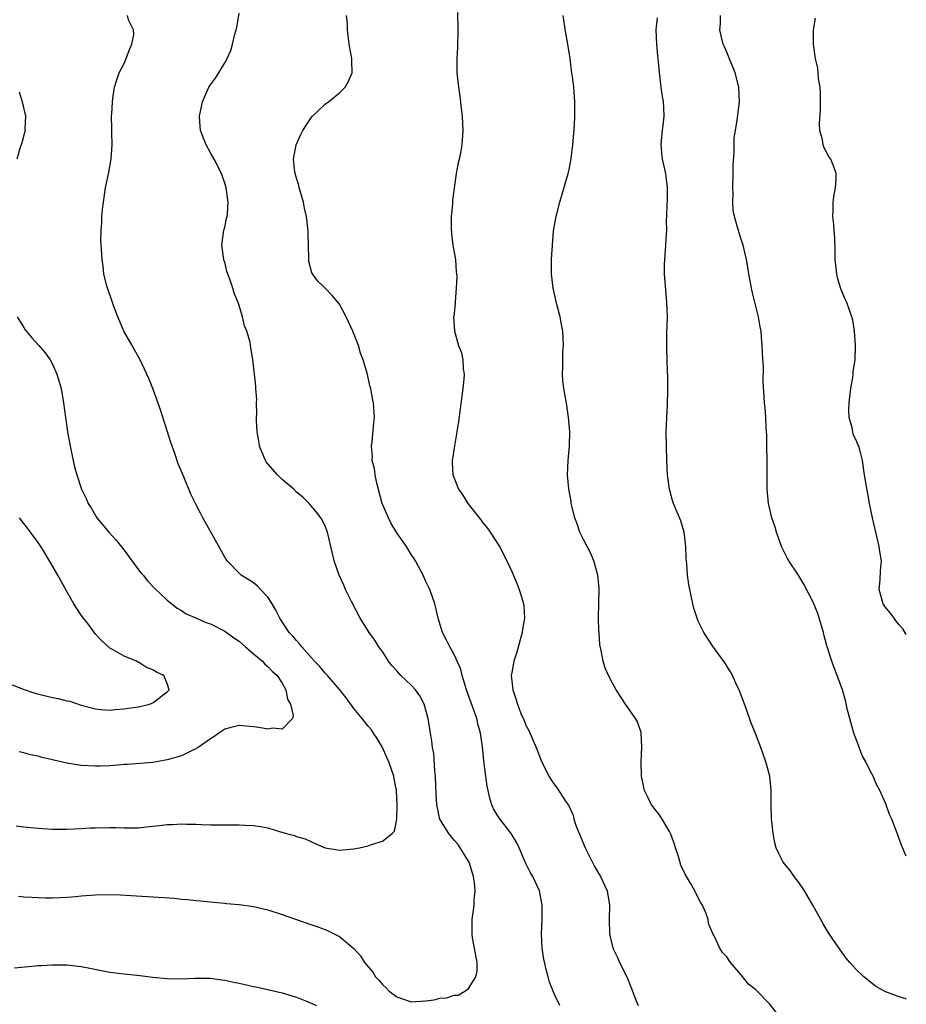
# Model space of a CAD drawing. Units: inches. Extents: x 2511000 to 2514000, y 1530000 to 1533000.
# Drawn here: x 2513876 to 2514000, y 1531185 to 1531322 of the extents above; entities that cross this region are included whole.
import ezdxf

# ---------------------------------------------------------------- set-up
doc = ezdxf.new("R2010")
doc.units = ezdxf.units.IN
doc.header["$MEASUREMENT"] = 0
doc.layers.add('LD25111530_10ft', color=132, linetype='Continuous')

msp = doc.modelspace()

# ---------------------------------------------------------------- linework, layer by layer
at = {"layer": 'LD25111530_10ft'}
for points, elevation in [([(2513875.93, 1531210.07), (2513877, 1531209.92), (2513879, 1531209.74), (2513881, 1531209.62), (2513882.4, 1531209.6), (2513883, 1531209.6), (2513885, 1531209.69), (2513886.23, 1531209.77), (2513887, 1531209.8), (2513889, 1531209.83), (2513889.81, 1531209.81), (2513891, 1531209.77), (2513892.22, 1531209.78), (2513893, 1531209.8), (2513894.1, 1531209.9), (2513895, 1531210.02), (2513895.9, 1531210.1), (2513897, 1531210.25), (2513897.74, 1531210.26), (2513899, 1531210.35), (2513899.69, 1531210.31), (2513901, 1531210.3), (2513901.75, 1531210.25), (2513903, 1531210.22), (2513903.81, 1531210.19), (2513905.82, 1531210.18), (2513907, 1531210.2), (2513907.85, 1531210.15), (2513909, 1531210.11), (2513909.99, 1531209.99), (2513911, 1531209.77), (2513912.77, 1531209.23), (2513913, 1531209.19), (2513913.62, 1531209), (2513914.71, 1531208.71), (2513915, 1531208.57), (2513916.24, 1531208.24), (2513917, 1531207.86), (2513917.62, 1531207.62), (2513919, 1531207), (2513921, 1531206.69), (2513923, 1531206.84), (2513923.78, 1531207), (2513925, 1531207.29), (2513925.44, 1531207.44), (2513927, 1531207.91), (2513928.34, 1531209), (2513928.67, 1531209.33), (2513929.01, 1531211), (2513929.05, 1531213), (2513928.96, 1531215), (2513928.63, 1531216.63), (2513928.57, 1531217), (2513927.88, 1531219), (2513927.61, 1531219.61), (2513927, 1531220.96), (2513926.23, 1531222.23), (2513925.72, 1531223), (2513925.44, 1531223.44), (2513925, 1531223.96), (2513924.18, 1531225), (2513923, 1531226.42), (2513921.92, 1531227.92), (2513921.07, 1531229), (2513919.33, 1531231), (2513919, 1531231.32), (2513918.26, 1531232.26), (2513917.53, 1531233), (2513915.73, 1531235), (2513915.44, 1531235.44), (2513915, 1531235.88), (2513914.51, 1531236.51), (2513913.98, 1531237), (2513912.69, 1531239), (2513912.14, 1531240.14), (2513911.6, 1531241), (2513911, 1531241.93), (2513910.01, 1531243), (2513909.51, 1531243.51), (2513909, 1531243.92), (2513908.37, 1531244.37), (2513907.32, 1531245), (2513907, 1531245.28), (2513905.33, 1531247), (2513905.19, 1531247.19), (2513905, 1531247.51), (2513902.34, 1531252.34), (2513901.95, 1531253), (2513901.63, 1531253.63), (2513901, 1531254.92), (2513900.29, 1531256.29), (2513899.3, 1531258.7), (2513899.11, 1531259.11), (2513899, 1531259.43), (2513898.53, 1531260.53), (2513898.05, 1531261.95), (2513897.49, 1531263.49), (2513897, 1531265.11), (2513896.04, 1531268.04), (2513895, 1531271.04), (2513894.41, 1531272.41), (2513894.17, 1531273), (2513893.24, 1531275), (2513892.41, 1531276.41), (2513892.11, 1531277), (2513890.95, 1531279), (2513890.38, 1531280.38), (2513890.1, 1531281), (2513889.54, 1531282.46), (2513889.36, 1531283), (2513889.28, 1531283.28), (2513888.77, 1531284.77), (2513888.67, 1531285), (2513888.53, 1531285.47), (2513888.16, 1531287), (2513888.05, 1531288.05), (2513887.91, 1531289), (2513887.75, 1531291.75), (2513887.78, 1531293), (2513887.9, 1531294.1), (2513887.89, 1531295), (2513887.95, 1531295.95), (2513888.09, 1531297), (2513888.39, 1531299), (2513888.85, 1531301.15), (2513889.19, 1531303), (2513889.31, 1531305), (2513889.25, 1531306.75), (2513889.27, 1531307.27), (2513889.24, 1531309), (2513889.27, 1531309.27), (2513889.35, 1531311), (2513889.43, 1531311.43), (2513889.62, 1531313), (2513889.97, 1531314.03), (2513890.29, 1531315), (2513891, 1531316.33), (2513891.27, 1531317), (2513891.73, 1531318.27), (2513892.04, 1531319), (2513892.32, 1531320.32), (2513892.31, 1531321), (2513891.58, 1531322.42), (2513891.44, 1531323)], 7080), ([(2513876.24, 1531200.24), (2513877, 1531200.17), (2513878.13, 1531200.13), (2513879, 1531200.06), (2513880.03, 1531200.03), (2513881, 1531200.03), (2513882.05, 1531200.05), (2513883, 1531200.13), (2513884.21, 1531200.21), (2513885, 1531200.31), (2513887, 1531200.46), (2513888.5, 1531200.5), (2513890.45, 1531200.45), (2513895, 1531200.18), (2513897.96, 1531199.96), (2513899, 1531199.85), (2513899.81, 1531199.81), (2513901, 1531199.67), (2513901.63, 1531199.63), (2513903.43, 1531199.43), (2513905, 1531199.29), (2513905.25, 1531199.25), (2513907, 1531199.09), (2513909, 1531198.81), (2513911, 1531198.34), (2513913, 1531197.7), (2513917, 1531196.33), (2513917.99, 1531195.99), (2513919, 1531195.59), (2513919.44, 1531195.44), (2513921, 1531194.63), (2513922.98, 1531192.98), (2513923.95, 1531191.95), (2513924.5, 1531191), (2513925.67, 1531189.67), (2513926.02, 1531189), (2513926.51, 1531188.51), (2513927, 1531187.96), (2513927.5, 1531187.5), (2513927.92, 1531187), (2513929, 1531186.21), (2513931, 1531185.53), (2513933, 1531185.65), (2513934.18, 1531185.82), (2513935, 1531186.03), (2513935.91, 1531186.09), (2513937, 1531186.45), (2513937.53, 1531186.47), (2513938.46, 1531187), (2513939, 1531187.41), (2513940.02, 1531189), (2513940.18, 1531189.82), (2513940.18, 1531191), (2513939.83, 1531193), (2513939.55, 1531194.45), (2513939.47, 1531195), (2513939.48, 1531197), (2513939.69, 1531198.31), (2513939.76, 1531199), (2513939.75, 1531199.75), (2513939.9, 1531201), (2513939.82, 1531202.18), (2513939.69, 1531203), (2513939.07, 1531205), (2513939, 1531205.13), (2513937.84, 1531207), (2513937.49, 1531207.49), (2513937, 1531208.05), (2513936.24, 1531209), (2513934.99, 1531211), (2513934.57, 1531213), (2513934.47, 1531214.47), (2513934.38, 1531217), (2513934.29, 1531217.71), (2513934.13, 1531220.13), (2513933.98, 1531221), (2513933.88, 1531221.88), (2513933.7, 1531223), (2513933.58, 1531223.58), (2513933.35, 1531225), (2513932.81, 1531227), (2513932.19, 1531228.19), (2513931.61, 1531229), (2513931, 1531229.66), (2513930.3, 1531230.3), (2513929.57, 1531231), (2513929, 1531231.65), (2513928.35, 1531232.35), (2513927.84, 1531233), (2513927, 1531234.34), (2513926.49, 1531235), (2513925.92, 1531235.92), (2513925.13, 1531237), (2513925, 1531237.25), (2513923.89, 1531239), (2513922.69, 1531241.31), (2513921.86, 1531243), (2513921.61, 1531243.61), (2513920.94, 1531245), (2513920.27, 1531247), (2513920.04, 1531248.04), (2513919.32, 1531251), (2513919, 1531251.81), (2513918.62, 1531252.62), (2513918.39, 1531253), (2513917.79, 1531253.79), (2513916.76, 1531255), (2513915.89, 1531255.89), (2513915, 1531256.59), (2513914.62, 1531257), (2513913, 1531258.32), (2513912.35, 1531259), (2513911, 1531260.51), (2513910.79, 1531260.79), (2513910.67, 1531261), (2513910.18, 1531262.18), (2513909.85, 1531263), (2513909.74, 1531263.74), (2513909.51, 1531265), (2513909.43, 1531266.57), (2513909.44, 1531267), (2513909.48, 1531267.48), (2513909.44, 1531269), (2513909.47, 1531269.47), (2513909.34, 1531271), (2513909.35, 1531271.35), (2513909.14, 1531273), (2513908.91, 1531275), (2513908.61, 1531277), (2513908.53, 1531277.47), (2513908.11, 1531279), (2513907.75, 1531279.75), (2513907.47, 1531281), (2513907, 1531282.61), (2513906.86, 1531283), (2513906.3, 1531284.3), (2513906.12, 1531285), (2513905.74, 1531286.26), (2513905.31, 1531287.31), (2513905, 1531288.62), (2513904.89, 1531288.89), (2513904.87, 1531289), (2513904.6, 1531291), (2513904.9, 1531293.1), (2513905, 1531293.45), (2513905.25, 1531294.75), (2513905.34, 1531295), (2513905.38, 1531295.38), (2513905.49, 1531297), (2513905.2, 1531299), (2513905, 1531299.64), (2513904.55, 1531301), (2513903.54, 1531303), (2513903, 1531303.87), (2513902.4, 1531305), (2513901.64, 1531307), (2513901.58, 1531307.58), (2513901.5, 1531309), (2513901.91, 1531311), (2513902.78, 1531313), (2513903, 1531313.36), (2513903.72, 1531314.28), (2513905, 1531316.43), (2513905.33, 1531317), (2513905.85, 1531318.15), (2513906.11, 1531319), (2513906.43, 1531320.43), (2513906.68, 1531321.32), (2513907, 1531323.35)], 7090), ([(2513951.71, 1531185), (2513951, 1531186.44), (2513950.76, 1531187), (2513950.27, 1531188.27), (2513950.08, 1531189), (2513949.83, 1531189.83), (2513949.48, 1531191.48), (2513949.25, 1531193), (2513949.15, 1531195), (2513949.23, 1531197), (2513949.24, 1531199), (2513948.87, 1531201), (2513947.94, 1531203), (2513947.59, 1531203.59), (2513946.91, 1531204.91), (2513946.05, 1531207), (2513945.71, 1531207.71), (2513944.94, 1531209), (2513943.21, 1531211.21), (2513942.45, 1531212.45), (2513942.22, 1531213), (2513941.94, 1531213.94), (2513941.7, 1531215), (2513941.6, 1531215.6), (2513941.4, 1531217), (2513941.12, 1531219.12), (2513940.93, 1531221.07), (2513940.64, 1531223), (2513940.29, 1531224.29), (2513940.13, 1531225), (2513939, 1531228.23), (2513938.71, 1531229), (2513938.09, 1531231), (2513937.89, 1531231.89), (2513937, 1531233.94), (2513936.36, 1531235), (2513935.92, 1531235.92), (2513935.34, 1531237), (2513934.74, 1531239), (2513934.45, 1531240.45), (2513934.3, 1531241), (2513933.59, 1531243), (2513933, 1531244.21), (2513932.65, 1531245), (2513931.6, 1531247), (2513931.37, 1531247.37), (2513931, 1531247.88), (2513930.33, 1531249), (2513929.77, 1531249.77), (2513929, 1531250.91), (2513928.2, 1531252.2), (2513927.82, 1531253), (2513926.97, 1531255), (2513926.19, 1531257.81), (2513925.95, 1531259), (2513925.87, 1531259.87), (2513925.56, 1531261), (2513925.61, 1531261.61), (2513925.44, 1531263), (2513925.57, 1531263.57), (2513925.78, 1531266.22), (2513925.9, 1531267), (2513925.76, 1531269), (2513925.61, 1531269.61), (2513925.36, 1531271), (2513925.27, 1531271.27), (2513924.84, 1531273.16), (2513924.3, 1531275), (2513923.94, 1531275.94), (2513923.64, 1531277), (2513922.86, 1531279), (2513921.93, 1531281), (2513921, 1531282.77), (2513919.99, 1531283.99), (2513919, 1531284.99), (2513917.97, 1531285.97), (2513917.23, 1531287), (2513917.15, 1531287.15), (2513916.72, 1531288.72), (2513916.72, 1531289), (2513916.75, 1531289.25), (2513916.65, 1531292.65), (2513916.65, 1531293), (2513916.41, 1531295), (2513916.14, 1531296.14), (2513915.98, 1531297), (2513915.4, 1531299), (2513915.33, 1531299.33), (2513915, 1531300.35), (2513914.83, 1531301), (2513914.79, 1531301.21), (2513914.6, 1531303), (2513914.95, 1531305), (2513915.59, 1531306.41), (2513915.9, 1531307), (2513917, 1531308.7), (2513917.25, 1531309), (2513919, 1531310.64), (2513919.2, 1531310.8), (2513919.49, 1531311), (2513921, 1531312.22), (2513921.81, 1531313), (2513922.23, 1531313.77), (2513922.76, 1531315), (2513922.72, 1531316.72), (2513922.73, 1531317), (2513922.37, 1531319), (2513922.21, 1531320.21), (2513922.14, 1531321), (2513922.13, 1531321.87), (2513922, 1531323)], 7100), ([(2513937.45, 1531323.45), (2513937.51, 1531321), (2513937.47, 1531318.53), (2513937.36, 1531317), (2513937.37, 1531315), (2513937.59, 1531313), (2513937.78, 1531311.78), (2513937.95, 1531310.05), (2513938.08, 1531309), (2513938.2, 1531307), (2513938.06, 1531305), (2513937.85, 1531303.85), (2513937.66, 1531303), (2513937.52, 1531302.48), (2513937.25, 1531301), (2513936.73, 1531297.27), (2513936.73, 1531296.73), (2513936.56, 1531295), (2513936.56, 1531293.44), (2513936.59, 1531292.59), (2513936.82, 1531291), (2513937.15, 1531289), (2513937.27, 1531287.27), (2513937.32, 1531287), (2513937.35, 1531286.65), (2513937.28, 1531285), (2513937.1, 1531283.1), (2513937.12, 1531282.88), (2513936.93, 1531281.07), (2513936.91, 1531281), (2513937.03, 1531279.03), (2513937.61, 1531277), (2513938, 1531276), (2513938.18, 1531275), (2513938.23, 1531273.77), (2513938.36, 1531273), (2513938.34, 1531272.34), (2513938.2, 1531271), (2513938.03, 1531269.97), (2513937.58, 1531266.42), (2513937.36, 1531265), (2513937.01, 1531263.01), (2513936.77, 1531261.23), (2513936.71, 1531261), (2513936.69, 1531260.69), (2513936.8, 1531259), (2513937, 1531258.51), (2513937.57, 1531257), (2513938.17, 1531256.17), (2513938.9, 1531255), (2513940.7, 1531252.7), (2513941, 1531252.3), (2513941.58, 1531251.58), (2513942.01, 1531251), (2513943.31, 1531249), (2513944.32, 1531247), (2513945, 1531245.52), (2513945.77, 1531243.77), (2513946.06, 1531243), (2513946.49, 1531241.51), (2513946.65, 1531241), (2513946.69, 1531240.69), (2513946.78, 1531239), (2513946.51, 1531237.49), (2513946.47, 1531237), (2513945.72, 1531234.28), (2513945.28, 1531233), (2513945, 1531231.43), (2513944.94, 1531231), (2513945, 1531230.24), (2513945.14, 1531229), (2513945.62, 1531227.62), (2513945.79, 1531227), (2513946.29, 1531225.71), (2513946.73, 1531224.73), (2513947, 1531224), (2513947.37, 1531223.37), (2513947.93, 1531222.07), (2513948.42, 1531221), (2513949, 1531219.38), (2513949.12, 1531219.12), (2513949.4, 1531218.6), (2513950.18, 1531217), (2513950.49, 1531216.49), (2513951, 1531215.75), (2513951.32, 1531215.32), (2513952.5, 1531213.5), (2513952.93, 1531212.93), (2513953.56, 1531211.56), (2513953.65, 1531211), (2513953.98, 1531210.02), (2513955.23, 1531207), (2513955.49, 1531206.51), (2513956.49, 1531204.49), (2513957, 1531203.59), (2513957.4, 1531203), (2513958.3, 1531201), (2513958.64, 1531199), (2513958.59, 1531197), (2513958.61, 1531195), (2513959.11, 1531193), (2513959.73, 1531191.73), (2513960.05, 1531191), (2513961.03, 1531189), (2513961.62, 1531187.62), (2513961.86, 1531187), (2513962.35, 1531185.65), (2513962.62, 1531185)], 7110), ([(2513981.94, 1531183.94), (2513981, 1531185.19), (2513979.11, 1531187.11), (2513979, 1531187.25), (2513978.01, 1531188.01), (2513977, 1531189.3), (2513975.51, 1531191), (2513975.29, 1531191.29), (2513975, 1531191.82), (2513974.39, 1531192.39), (2513974.03, 1531193), (2513973.18, 1531194.82), (2513973.04, 1531195.04), (2513973, 1531195.17), (2513972.43, 1531196.43), (2513972.38, 1531197), (2513972.07, 1531197.93), (2513971.59, 1531199), (2513971.35, 1531199.35), (2513970.67, 1531200.67), (2513970.53, 1531201), (2513969.91, 1531202.09), (2513969.23, 1531203.23), (2513968.59, 1531204.59), (2513968.23, 1531205.77), (2513967.83, 1531207), (2513967.65, 1531207.65), (2513967.14, 1531209), (2513967, 1531209.27), (2513965.99, 1531211), (2513965.61, 1531211.61), (2513965, 1531212.32), (2513964.7, 1531212.7), (2513964.5, 1531213), (2513964.04, 1531213.96), (2513963.52, 1531215), (2513963.4, 1531215.4), (2513963.08, 1531217), (2513963.03, 1531219), (2513963.14, 1531221), (2513963.05, 1531223.05), (2513962.55, 1531224.55), (2513962.26, 1531225), (2513961, 1531226.83), (2513960.87, 1531227), (2513959.55, 1531229), (2513959, 1531230.03), (2513958.48, 1531231), (2513958.04, 1531232.04), (2513957.73, 1531233), (2513957.49, 1531234.51), (2513957.29, 1531235.29), (2513957.18, 1531237), (2513957.16, 1531237.16), (2513957.12, 1531239.12), (2513957.2, 1531243), (2513957.19, 1531243.19), (2513957, 1531245), (2513956.44, 1531247), (2513956.03, 1531248.03), (2513955, 1531249.95), (2513954.52, 1531251), (2513954.14, 1531252.14), (2513953.79, 1531253), (2513953.39, 1531254.61), (2513953.31, 1531255), (2513953.3, 1531255.3), (2513952.97, 1531257.03), (2513952.79, 1531259), (2513952.86, 1531261), (2513953.07, 1531263), (2513953.11, 1531265), (2513952.94, 1531267), (2513952.68, 1531268.68), (2513952.28, 1531271), (2513952.14, 1531272.14), (2513952.08, 1531273), (2513952.12, 1531273.88), (2513952.11, 1531275), (2513952.14, 1531276.14), (2513952.2, 1531277), (2513952.11, 1531279), (2513951.96, 1531279.96), (2513951.75, 1531281), (2513951.28, 1531282.72), (2513950.77, 1531285), (2513950.56, 1531287), (2513950.55, 1531289), (2513950.67, 1531291), (2513950.85, 1531293), (2513951.18, 1531295), (2513951.7, 1531297), (2513952.87, 1531301), (2513953, 1531301.56), (2513953.25, 1531302.75), (2513953.53, 1531305), (2513953.74, 1531307.74), (2513953.8, 1531309), (2513953.79, 1531310.21), (2513953.8, 1531311), (2513953.65, 1531313), (2513953.47, 1531314.53), (2513953.35, 1531315.35), (2513953.13, 1531317), (2513952.83, 1531319), (2513952.56, 1531320.56), (2513952.19, 1531323)], 7120), ([(2514000, 1531185.91), (2513999.93, 1531185.93), (2513999, 1531186.22), (2513997, 1531186.99), (2513995.72, 1531187.72), (2513994.58, 1531188.58), (2513994.07, 1531189), (2513993, 1531190.02), (2513992.14, 1531191), (2513991.62, 1531191.62), (2513991, 1531192.46), (2513989.17, 1531195.17), (2513988.39, 1531196.39), (2513988.09, 1531197), (2513986.99, 1531199), (2513985.81, 1531201), (2513985, 1531202.16), (2513984.35, 1531203), (2513983.82, 1531203.82), (2513982.84, 1531205), (2513982.22, 1531206.22), (2513981.87, 1531207), (2513981.68, 1531207.68), (2513981.45, 1531209), (2513981.28, 1531210.72), (2513981.23, 1531211), (2513981.18, 1531213.18), (2513981.17, 1531215), (2513980.96, 1531217), (2513980.4, 1531219), (2513979.71, 1531221), (2513979, 1531222.91), (2513978.39, 1531224.39), (2513977.71, 1531226.29), (2513976.69, 1531229), (2513976.4, 1531229.6), (2513975.77, 1531231), (2513975.52, 1531231.52), (2513975, 1531232.31), (2513974.74, 1531232.74), (2513973, 1531235.16), (2513971.8, 1531237), (2513971, 1531238.6), (2513970.83, 1531239), (2513970.4, 1531240.4), (2513970.26, 1531241), (2513969.7, 1531243.7), (2513969.51, 1531245), (2513969.4, 1531246.6), (2513969.33, 1531247.33), (2513969.27, 1531249), (2513969.03, 1531251), (2513968.57, 1531252.57), (2513967.57, 1531255), (2513967.42, 1531255.41), (2513966.98, 1531257), (2513966.73, 1531259), (2513966.63, 1531261), (2513966.56, 1531263), (2513966.55, 1531265), (2513966.62, 1531267), (2513966.71, 1531268.71), (2513966.78, 1531270.78), (2513966.76, 1531272.76), (2513966.72, 1531273.28), (2513966.65, 1531275), (2513966.61, 1531276.61), (2513966.64, 1531278.64), (2513966.7, 1531281), (2513966.64, 1531283), (2513966.32, 1531287), (2513966.32, 1531288.32), (2513966.33, 1531289), (2513966.4, 1531289.6), (2513966.49, 1531291), (2513966.56, 1531292.56), (2513966.61, 1531293), (2513966.59, 1531294.59), (2513966.62, 1531295), (2513966.66, 1531296.66), (2513966.7, 1531297.3), (2513966.73, 1531299), (2513966.53, 1531300.53), (2513966.49, 1531301), (2513966.19, 1531302.19), (2513966.04, 1531303), (2513965.91, 1531303.91), (2513965.83, 1531305), (2513965.95, 1531306.05), (2513966.02, 1531307), (2513966.14, 1531308.14), (2513966.26, 1531309), (2513966.19, 1531310.19), (2513966.16, 1531311), (2513965.99, 1531311.99), (2513965.85, 1531313), (2513965.71, 1531314.29), (2513965.54, 1531315.54), (2513965.43, 1531317), (2513965.38, 1531317.38), (2513965.24, 1531319), (2513965.15, 1531321), (2513965.32, 1531322.68)], 7130), ([(2514000, 1531205.83), (2513999.95, 1531205.95), (2513999.35, 1531207.35), (2513998.61, 1531209.39), (2513997.99, 1531211), (2513997.66, 1531211.66), (2513997.21, 1531213), (2513997.13, 1531213.13), (2513996.31, 1531215), (2513995.83, 1531215.83), (2513995.36, 1531217), (2513995, 1531217.65), (2513994.37, 1531219), (2513993.87, 1531219.87), (2513993, 1531222.14), (2513992.69, 1531223), (2513992.11, 1531225), (2513991.82, 1531226.18), (2513991.54, 1531227.54), (2513991.09, 1531229), (2513990.37, 1531231), (2513989.97, 1531231.97), (2513989.6, 1531233), (2513988.97, 1531235), (2513988.55, 1531236.55), (2513988.44, 1531237), (2513987.65, 1531239.65), (2513987, 1531241.22), (2513985.74, 1531243.74), (2513984.87, 1531245.13), (2513983.64, 1531247), (2513983.4, 1531247.4), (2513982.73, 1531248.73), (2513982.62, 1531249), (2513981.9, 1531251), (2513981.71, 1531251.71), (2513981.27, 1531253), (2513980.79, 1531255), (2513980.6, 1531257), (2513980.61, 1531261), (2513980.56, 1531263), (2513980.56, 1531264.56), (2513980.53, 1531265), (2513980.47, 1531265.53), (2513980.43, 1531267), (2513980.34, 1531268.34), (2513980.24, 1531269), (2513980.03, 1531272.03), (2513980.1, 1531273.9), (2513979.95, 1531275.95), (2513979.93, 1531277), (2513979.84, 1531278.16), (2513979.76, 1531279), (2513979.63, 1531279.63), (2513979.41, 1531281), (2513978.52, 1531284.52), (2513978.42, 1531285), (2513978.05, 1531287), (2513977.91, 1531287.91), (2513977.73, 1531289), (2513977.27, 1531291), (2513977, 1531291.77), (2513976.71, 1531292.71), (2513976.49, 1531293.51), (2513976.04, 1531295), (2513975.89, 1531295.89), (2513975.81, 1531297), (2513975.85, 1531298.15), (2513975.82, 1531299), (2513975.87, 1531301), (2513975.86, 1531302.14), (2513976.03, 1531304.03), (2513976.01, 1531305), (2513976.03, 1531305.97), (2513976.18, 1531307), (2513976.42, 1531308.42), (2513976.74, 1531311), (2513976.66, 1531313), (2513976.15, 1531315), (2513975, 1531317.88), (2513974.64, 1531318.64), (2513974.49, 1531319), (2513974.18, 1531320.18), (2513974.03, 1531321), (2513974.12, 1531321.88), (2513974.1, 1531323)], 7140), ([(2514000, 1531236.75), (2513999.5, 1531237.5), (2513999, 1531238.06), (2513998.61, 1531238.61), (2513998.29, 1531239), (2513997.73, 1531239.73), (2513997, 1531240.62), (2513996.85, 1531240.85), (2513996.77, 1531241), (2513996.23, 1531243), (2513996.36, 1531244.36), (2513996.39, 1531245.61), (2513996.52, 1531247), (2513996.31, 1531248.31), (2513996.22, 1531249), (2513995.99, 1531250.01), (2513995.74, 1531251), (2513995.28, 1531253), (2513994.89, 1531255), (2513994.18, 1531259), (2513993.89, 1531261), (2513993.54, 1531262.46), (2513993.38, 1531263), (2513993.23, 1531263.23), (2513993, 1531263.81), (2513992.6, 1531264.6), (2513992.53, 1531265), (2513992.46, 1531265.54), (2513992.02, 1531267), (2513991.98, 1531267.98), (2513992.02, 1531269), (2513992.13, 1531269.87), (2513992.28, 1531271), (2513992.54, 1531272.54), (2513992.58, 1531273), (2513992.59, 1531273.41), (2513992.85, 1531275), (2513992.94, 1531276.94), (2513992.92, 1531277.08), (2513992.8, 1531279), (2513992.55, 1531280.55), (2513992.41, 1531281), (2513992.06, 1531281.94), (2513991.7, 1531283), (2513991.48, 1531283.48), (2513990.89, 1531284.89), (2513990.43, 1531286.43), (2513990.3, 1531287), (2513990.1, 1531289), (2513990.1, 1531290.1), (2513990.03, 1531292.03), (2513989.94, 1531293), (2513989.89, 1531293.89), (2513989.77, 1531295), (2513989.81, 1531295.81), (2513989.82, 1531297), (2513989.95, 1531298.05), (2513990.13, 1531299), (2513990.23, 1531300.23), (2513990.22, 1531301), (2513989.91, 1531301.91), (2513989.47, 1531303), (2513989.27, 1531303.27), (2513988.55, 1531304.55), (2513988.4, 1531305), (2513988.33, 1531305.67), (2513987.97, 1531307), (2513987.9, 1531307.9), (2513988.05, 1531309.95), (2513988.05, 1531311), (2513988.03, 1531312.03), (2513987.98, 1531313), (2513987.78, 1531314.22), (2513987.72, 1531315), (2513987.65, 1531315.65), (2513987.35, 1531317), (2513987.08, 1531319), (2513987.07, 1531321), (2513987.34, 1531322.66)], 7150), ([(2513876.36, 1531312.36), (2513876.79, 1531311), (2513877.25, 1531309), (2513877.16, 1531307.16), (2513877.17, 1531307), (2513877.15, 1531306.85), (2513877, 1531306.33), (2513876.72, 1531305.28), (2513876.45, 1531304.45), (2513876.02, 1531303)], 7070), ([(2513876.1, 1531281), (2513877, 1531279.5), (2513877.2, 1531279.2), (2513878.1, 1531278.1), (2513879.1, 1531277), (2513879.97, 1531275.97), (2513880.69, 1531275), (2513881, 1531274.42), (2513881.62, 1531273), (2513881.94, 1531271.94), (2513882.2, 1531271), (2513882.55, 1531269), (2513882.81, 1531267), (2513883.1, 1531265), (2513883.46, 1531263), (2513883.88, 1531261), (2513884.09, 1531260.09), (2513884.39, 1531259), (2513885.05, 1531257), (2513885.68, 1531255.68), (2513885.99, 1531255), (2513886.38, 1531254.38), (2513887, 1531253.3), (2513887.2, 1531253), (2513888.86, 1531251), (2513889.89, 1531249.89), (2513891, 1531248.5), (2513893, 1531245.74), (2513893.32, 1531245.32), (2513893.62, 1531245), (2513894.23, 1531244.23), (2513895.2, 1531243.2), (2513897, 1531241.53), (2513897.63, 1531241), (2513898.4, 1531240.4), (2513899, 1531240.09), (2513899.62, 1531239.62), (2513901, 1531239.05), (2513902.39, 1531238.39), (2513903, 1531238.21), (2513905, 1531237.19), (2513906.29, 1531236.29), (2513907, 1531235.78), (2513907.42, 1531235.42), (2513907.88, 1531235), (2513909, 1531234.02), (2513910.25, 1531233), (2513910.59, 1531232.59), (2513911, 1531232.28), (2513911.62, 1531231.62), (2513912.33, 1531231), (2513913, 1531229.94), (2513913.51, 1531229), (2513913.74, 1531227.74), (2513914.15, 1531227), (2513914.55, 1531225.45), (2513914.43, 1531225), (2513913, 1531223.53), (2513911.69, 1531223.69), (2513911, 1531223.53), (2513909.78, 1531223.78), (2513909, 1531223.87), (2513907, 1531224.07), (2513905.74, 1531223.74), (2513905, 1531223.52), (2513904.17, 1531223), (2513903.51, 1531222.49), (2513903, 1531222.2), (2513901.3, 1531221), (2513901, 1531220.81), (2513900.66, 1531220.66), (2513899, 1531219.84), (2513897, 1531219.25), (2513895, 1531218.91), (2513891.39, 1531218.61), (2513891, 1531218.6), (2513889.55, 1531218.45), (2513889, 1531218.44), (2513887.63, 1531218.37), (2513887, 1531218.36), (2513885, 1531218.47), (2513883, 1531218.8), (2513881.21, 1531219.21), (2513881, 1531219.27), (2513879.58, 1531219.58), (2513879, 1531219.76), (2513877.95, 1531219.95), (2513877, 1531220.22), (2513876.37, 1531220.37)], 7070), ([(2513875, 1531229.84), (2513877.06, 1531229.06), (2513878.56, 1531228.56), (2513881, 1531227.95), (2513881.81, 1531227.81), (2513883, 1531227.49), (2513883.44, 1531227.44), (2513885, 1531226.9), (2513887, 1531226.37), (2513887.71, 1531226.29), (2513889, 1531226.18), (2513889.74, 1531226.26), (2513891, 1531226.35), (2513891.54, 1531226.46), (2513893, 1531226.67), (2513894.54, 1531227), (2513895, 1531227.22), (2513897, 1531228.73), (2513897.26, 1531229), (2513897, 1531229.89), (2513896.53, 1531231), (2513895.5, 1531231.5), (2513895, 1531231.79), (2513894.12, 1531232.12), (2513893, 1531232.86), (2513892.89, 1531232.89), (2513892.72, 1531233), (2513891, 1531233.71), (2513889.35, 1531234.65), (2513889, 1531234.82), (2513887.86, 1531235.86), (2513887, 1531236.76), (2513886.06, 1531238.06), (2513885.3, 1531239), (2513885, 1531239.42), (2513883.99, 1531241), (2513883, 1531242.73), (2513881.75, 1531245), (2513880, 1531248), (2513879.37, 1531249), (2513879, 1531249.55), (2513877.94, 1531251), (2513877.54, 1531251.54), (2513877, 1531252.21), (2513876.39, 1531253)], 7060), ([(2513875.71, 1531190.29), (2513878.57, 1531190.57), (2513879, 1531190.6), (2513879.4, 1531190.6), (2513881, 1531190.7), (2513883, 1531190.69), (2513885, 1531190.46), (2513886.2, 1531190.2), (2513889, 1531189.67), (2513891, 1531189.42), (2513893.19, 1531189.19), (2513895, 1531188.97), (2513897, 1531188.79), (2513899, 1531188.75), (2513900.83, 1531188.83), (2513903, 1531188.83), (2513904.6, 1531188.61), (2513905, 1531188.57), (2513906.27, 1531188.27), (2513907, 1531188.13), (2513909, 1531187.67), (2513909.56, 1531187.56), (2513913, 1531186.79), (2513915, 1531186.17), (2513916.39, 1531185.61), (2513917.79, 1531185)], 7100)]:
    msp.add_lwpolyline(points, dxfattribs=dict(at, elevation=elevation))

doc.saveas('drawing.dxf')
